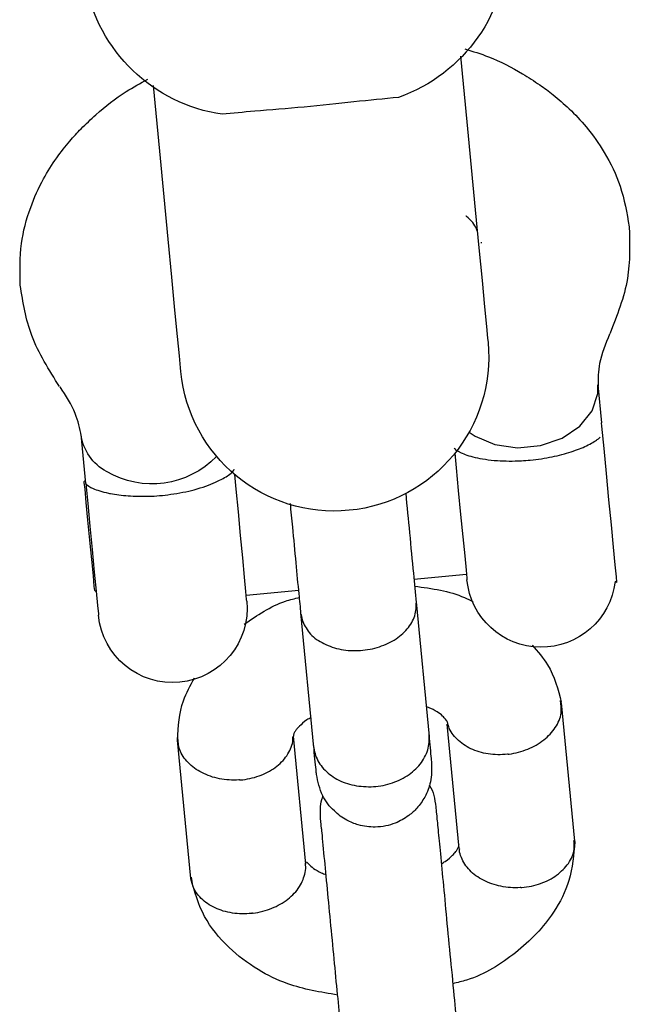
# Model space of a CAD drawing. Units: millimetres. Extents: x -7865 to 4831, y -4536 to 4222.
# Drawn here: x -2689 to -2657, y -141 to -90 of the extents above; entities that cross this region are included whole.
import ezdxf

# ---------------------------------------------------------------- set-up
doc = ezdxf.new("R2010")
doc.units = ezdxf.units.MM
doc.header["$MEASUREMENT"] = 0
doc.layers.add('Warstwa 1', color=7, linetype='Continuous')

msp = doc.modelspace()

# ---------------------------------------------------------------- linework, layer by layer
at = {"layer": 'Warstwa 1', "color": 0, "lineweight": 25}
for points in [[(-2663.602, -85.556), (-2663.582, -89.176), (-2665.852, -92.416), (-2669.262, -93.616)], [(-2678.412, -94.496), (-2681.992, -93.966), (-2684.842, -91.216), (-2685.502, -87.656)], [(-2666.052, -91.476), (-2666.052, -91.476), (-2665.722, -94.886), (-2665.722, -94.886)], [(-2681.652, -96.416), (-2681.652, -96.416), (-2681.972, -93.006), (-2681.972, -93.006)], [(-2664.982, -101.126), (-2664.982, -101.126), (-2664.982, -101.186), (-2664.982, -101.186)], [(-2658.922, -108.536), (-2658.922, -108.536), (-2658.732, -110.516), (-2658.732, -110.516)], [(-2684.402, -113.046), (-2685.132, -112.656), (-2685.622, -111.936), (-2685.732, -111.116)], [(-2685.482, -113.666), (-2685.482, -113.666), (-2685.732, -111.116), (-2685.732, -111.116)], [(-2678.702, -112.256), (-2680.192, -113.806), (-2682.552, -114.136), (-2684.402, -113.046)], [(-2685.562, -113.566), (-2685.562, -113.566), (-2685.502, -113.486), (-2685.502, -113.486)], [(-2665.742, -118.386), (-2665.742, -118.386), (-2668.462, -118.646), (-2668.462, -118.646)], [(-2657.932, -118.796), (-2657.932, -118.796), (-2658.032, -118.756), (-2658.032, -118.756)], [(-2684.942, -119.296), (-2684.942, -119.296), (-2685.022, -119.226), (-2685.022, -119.226)], [(-2674.432, -119.216), (-2674.432, -119.216), (-2677.162, -119.476), (-2677.162, -119.476)], [(-2668.352, -119.816), (-2668.352, -119.816), (-2667.682, -126.796), (-2667.682, -126.796)], [(-2673.652, -127.366), (-2673.652, -127.366), (-2674.322, -120.386), (-2674.322, -120.386)], [(-2660.822, -125.046), (-2660.822, -125.046), (-2660.132, -132.236), (-2660.132, -132.236)], [(-2666.112, -132.616), (-2666.112, -132.616), (-2666.732, -126.166), (-2666.732, -126.166)], [(-2680.032, -134.166), (-2680.032, -134.166), (-2680.722, -126.986), (-2680.722, -126.986)], [(-2674.722, -126.786), (-2674.722, -126.786), (-2674.082, -133.426), (-2674.082, -133.426)]]:
    msp.add_open_spline(points, degree=3, dxfattribs=at)
for points, knots in [([(-2665.822, -91.096), (-2665.402, -91.226), (-2664.992, -91.356), (-2664.602, -91.506), (-2664.602, -91.506), (-2663.972, -91.746), (-2663.392, -92.056), (-2662.832, -92.396), (-2662.832, -92.396), (-2662.522, -92.576), (-2662.232, -92.766), (-2661.942, -92.966), (-2661.942, -92.966), (-2661.702, -93.126), (-2661.472, -93.296), (-2661.242, -93.476), (-2661.242, -93.476), (-2660.962, -93.706), (-2660.682, -93.956), (-2660.412, -94.206), (-2660.412, -94.206), (-2660.102, -94.506), (-2659.812, -94.816), (-2659.532, -95.146), (-2659.532, -95.146), (-2659.182, -95.566), (-2658.872, -96.016), (-2658.592, -96.476), (-2658.592, -96.476), (-2658.262, -97.036), (-2657.972, -97.616), (-2657.772, -98.226), (-2657.772, -98.226), (-2657.542, -98.906), (-2657.422, -99.616), (-2657.302, -100.336)], [0, 0, 0, 0, 0.1, 0.1, 0.1, 0.1, 0.2, 0.2, 0.2, 0.2, 0.3, 0.3, 0.3, 0.3, 0.4, 0.4, 0.4, 0.4, 0.5, 0.5, 0.5, 0.5, 0.6, 0.6, 0.6, 0.6, 0.7, 0.7, 0.7, 0.7, 0.8, 0.8, 0.8, 0.8, 1, 1, 1, 1]), ([(-2688.882, -103.366), (-2688.892, -102.646), (-2688.912, -101.916), (-2688.822, -101.206), (-2688.822, -101.206), (-2688.732, -100.576), (-2688.572, -99.946), (-2688.342, -99.336), (-2688.342, -99.336), (-2688.162, -98.826), (-2687.932, -98.326), (-2687.672, -97.846), (-2687.672, -97.846), (-2687.472, -97.476), (-2687.242, -97.106), (-2686.992, -96.756), (-2686.992, -96.756), (-2686.782, -96.456), (-2686.552, -96.166), (-2686.312, -95.886), (-2686.312, -95.886), (-2686.122, -95.666), (-2685.932, -95.456), (-2685.732, -95.246), (-2685.732, -95.246), (-2685.482, -94.996), (-2685.222, -94.756), (-2684.962, -94.516), (-2684.962, -94.516), (-2684.472, -94.086), (-2683.962, -93.666), (-2683.392, -93.316), (-2683.392, -93.316), (-2683.032, -93.086), (-2682.652, -92.886), (-2682.272, -92.676)], [0, 0, 0, 0, 0.1, 0.1, 0.1, 0.1, 0.2, 0.2, 0.2, 0.2, 0.3, 0.3, 0.3, 0.3, 0.4, 0.4, 0.4, 0.4, 0.5, 0.5, 0.5, 0.5, 0.6, 0.6, 0.6, 0.6, 0.7, 0.7, 0.7, 0.7, 0.8, 0.8, 0.8, 0.8, 1, 1, 1, 1]), ([(-2669.262, -93.616), (-2670.012, -93.696), (-2670.772, -93.766), (-2671.582, -93.846), (-2671.582, -93.846), (-2672.402, -93.936), (-2673.272, -94.036), (-2674.152, -94.116), (-2674.152, -94.116), (-2675.032, -94.196), (-2675.922, -94.266), (-2676.722, -94.336), (-2676.722, -94.336), (-2677.312, -94.386), (-2677.862, -94.446), (-2678.412, -94.496)], [0, 0, 0, 0, 0.2, 0.2, 0.2, 0.2, 0.4, 0.4, 0.4, 0.4, 0.6, 0.6, 0.6, 0.6, 1, 1, 1, 1]), ([(-2665.722, -94.886), (-2665.722, -94.886), (-2665.492, -97.256), (-2665.492, -97.256), (-2665.492, -97.256), (-2665.492, -97.256), (-2665.282, -99.456), (-2665.282, -99.456), (-2665.282, -99.456), (-2665.282, -99.456), (-2665.092, -101.426), (-2665.092, -101.426), (-2665.092, -101.426), (-2665.092, -101.426), (-2664.932, -103.126), (-2664.932, -103.126), (-2664.932, -103.126), (-2664.932, -103.126), (-2664.802, -104.496), (-2664.802, -104.496), (-2664.802, -104.496), (-2664.802, -104.496), (-2664.702, -105.506), (-2664.702, -105.506), (-2664.702, -105.506), (-2664.702, -105.506), (-2664.642, -106.126), (-2664.642, -106.126), (-2664.642, -106.126), (-2664.642, -106.126), (-2664.622, -106.336), (-2664.622, -106.336)], [0, 0, 0, 0, 0.111111, 0.111111, 0.111111, 0.111111, 0.222222, 0.222222, 0.222222, 0.222222, 0.333333, 0.333333, 0.333333, 0.333333, 0.444444, 0.444444, 0.444444, 0.444444, 0.555556, 0.555556, 0.555556, 0.555556, 0.666667, 0.666667, 0.666667, 0.666667, 0.777778, 0.777778, 0.777778, 0.777778, 1, 1, 1, 1]), ([(-2680.552, -107.856), (-2680.552, -107.856), (-2680.572, -107.656), (-2680.572, -107.656), (-2680.572, -107.656), (-2680.572, -107.656), (-2680.632, -107.036), (-2680.632, -107.036), (-2680.632, -107.036), (-2680.632, -107.036), (-2680.722, -106.026), (-2680.722, -106.026), (-2680.722, -106.026), (-2680.722, -106.026), (-2680.862, -104.656), (-2680.862, -104.656), (-2680.862, -104.656), (-2680.862, -104.656), (-2681.022, -102.956), (-2681.022, -102.956), (-2681.022, -102.956), (-2681.022, -102.956), (-2681.212, -100.986), (-2681.212, -100.986), (-2681.212, -100.986), (-2681.212, -100.986), (-2681.422, -98.776), (-2681.422, -98.776), (-2681.422, -98.776), (-2681.422, -98.776), (-2681.652, -96.416), (-2681.652, -96.416)], [0, 0, 0, 0, 0.111111, 0.111111, 0.111111, 0.111111, 0.222222, 0.222222, 0.222222, 0.222222, 0.333333, 0.333333, 0.333333, 0.333333, 0.444444, 0.444444, 0.444444, 0.444444, 0.555556, 0.555556, 0.555556, 0.555556, 0.666667, 0.666667, 0.666667, 0.666667, 0.777778, 0.777778, 0.777778, 0.777778, 1, 1, 1, 1]), ([(-2665.182, -100.546), (-2665.202, -100.506), (-2665.212, -100.476), (-2665.222, -100.436), (-2665.222, -100.436), (-2665.302, -100.226), (-2665.472, -100.016), (-2665.742, -99.796), (-2665.742, -99.796), (-2665.752, -99.786), (-2665.762, -99.786), (-2665.772, -99.776)], [0, 0, 0, 0, 0.25, 0.25, 0.25, 0.25, 0.5, 0.5, 0.5, 0.5, 1, 1, 1, 1]), ([(-2657.302, -100.336), (-2657.272, -101.236), (-2657.242, -102.136), (-2657.392, -103.026), (-2657.392, -103.026), (-2657.552, -103.986), (-2657.932, -104.936), (-2658.302, -105.896)], [0, 0, 0, 0, 0.333333, 0.333333, 0.333333, 0.333333, 1, 1, 1, 1]), ([(-2686.842, -108.636), (-2687.392, -107.766), (-2687.942, -106.906), (-2688.282, -105.986), (-2688.282, -105.986), (-2688.602, -105.146), (-2688.742, -104.256), (-2688.882, -103.366)], [0, 0, 0, 0, 0.333333, 0.333333, 0.333333, 0.333333, 1, 1, 1, 1]), ([(-2658.312, -105.916), (-2658.522, -106.416), (-2658.732, -106.926), (-2658.832, -107.426), (-2658.832, -107.426), (-2658.912, -107.826), (-2658.912, -108.226), (-2658.912, -108.616)], [0, 0, 0, 0, 0.333333, 0.333333, 0.333333, 0.333333, 1, 1, 1, 1]), ([(-2664.622, -106.336), (-2664.202, -110.726), (-2667.422, -114.636), (-2671.822, -115.056), (-2671.822, -115.056), (-2676.222, -115.486), (-2680.132, -112.256), (-2680.552, -107.856)], [0, 0, 0, 0, 0.333333, 0.333333, 0.333333, 0.333333, 1, 1, 1, 1]), ([(-2685.722, -111.196), (-2685.792, -110.806), (-2685.872, -110.416), (-2686.032, -110.036), (-2686.032, -110.036), (-2686.212, -109.566), (-2686.522, -109.106), (-2686.822, -108.646)], [0, 0, 0, 0, 0.333333, 0.333333, 0.333333, 0.333333, 1, 1, 1, 1]), ([(-2665.602, -110.996), (-2665.602, -110.996), (-2665.292, -111.206), (-2665.292, -111.206), (-2665.292, -111.206), (-2665.292, -111.206), (-2664.272, -111.646), (-2664.272, -111.646), (-2664.272, -111.646), (-2664.272, -111.646), (-2663.092, -111.816), (-2663.092, -111.816), (-2663.092, -111.816), (-2663.092, -111.816), (-2661.892, -111.696), (-2661.892, -111.696), (-2661.892, -111.696), (-2661.892, -111.696), (-2660.772, -111.306), (-2660.772, -111.306), (-2660.772, -111.306), (-2660.772, -111.306), (-2659.852, -110.686), (-2659.852, -110.686), (-2659.852, -110.686), (-2659.852, -110.686), (-2659.212, -109.886), (-2659.212, -109.886), (-2659.212, -109.886), (-2659.212, -109.886), (-2658.922, -108.996), (-2658.922, -108.996), (-2658.922, -108.996), (-2658.922, -108.996), (-2658.922, -108.536), (-2658.922, -108.536)], [0, 0, 0, 0, 0.1, 0.1, 0.1, 0.1, 0.2, 0.2, 0.2, 0.2, 0.3, 0.3, 0.3, 0.3, 0.4, 0.4, 0.4, 0.4, 0.5, 0.5, 0.5, 0.5, 0.6, 0.6, 0.6, 0.6, 0.7, 0.7, 0.7, 0.7, 0.8, 0.8, 0.8, 0.8, 1, 1, 1, 1]), ([(-2657.932, -118.796), (-2657.932, -118.796), (-2657.942, -118.786), (-2657.942, -118.786), (-2657.942, -118.786), (-2657.942, -118.786), (-2657.962, -118.506), (-2657.962, -118.506), (-2657.962, -118.506), (-2657.962, -118.506), (-2658.022, -117.886), (-2658.022, -117.886), (-2658.022, -117.886), (-2658.022, -117.886), (-2658.112, -116.966), (-2658.112, -116.966), (-2658.112, -116.966), (-2658.112, -116.966), (-2658.222, -115.806), (-2658.222, -115.806), (-2658.222, -115.806), (-2658.222, -115.806), (-2658.352, -114.506), (-2658.352, -114.506), (-2658.352, -114.506), (-2658.352, -114.506), (-2658.482, -113.146), (-2658.482, -113.146), (-2658.482, -113.146), (-2658.482, -113.146), (-2658.602, -111.846), (-2658.602, -111.846), (-2658.602, -111.846), (-2658.602, -111.846), (-2658.712, -110.686), (-2658.712, -110.686), (-2658.712, -110.686), (-2658.712, -110.686), (-2658.732, -110.516), (-2658.732, -110.516)], [0, 0, 0, 0, 0.090909, 0.090909, 0.090909, 0.090909, 0.181818, 0.181818, 0.181818, 0.181818, 0.272727, 0.272727, 0.272727, 0.272727, 0.363636, 0.363636, 0.363636, 0.363636, 0.454545, 0.454545, 0.454545, 0.454545, 0.545455, 0.545455, 0.545455, 0.545455, 0.636364, 0.636364, 0.636364, 0.636364, 0.727273, 0.727273, 0.727273, 0.727273, 0.818182, 0.818182, 0.818182, 0.818182, 1, 1, 1, 1]), ([(-2666.372, -111.826), (-2666.372, -111.826), (-2666.372, -111.826), (-2666.372, -111.826), (-2666.372, -111.826), (-2666.362, -111.876), (-2666.262, -111.966), (-2666.022, -112.066), (-2666.022, -112.066), (-2665.852, -112.146), (-2665.612, -112.236), (-2665.292, -112.306), (-2665.292, -112.306), (-2664.972, -112.376), (-2664.582, -112.446), (-2664.132, -112.476), (-2664.132, -112.476), (-2663.752, -112.496), (-2663.322, -112.506), (-2662.892, -112.486), (-2662.892, -112.486), (-2662.742, -112.476), (-2662.582, -112.466), (-2662.432, -112.446), (-2662.432, -112.446), (-2662.042, -112.416), (-2661.662, -112.356), (-2661.302, -112.276), (-2661.302, -112.276), (-2660.942, -112.206), (-2660.612, -112.116), (-2660.312, -112.016), (-2660.312, -112.016), (-2660.002, -111.916), (-2659.742, -111.816), (-2659.522, -111.706), (-2659.522, -111.706), (-2659.262, -111.586), (-2659.062, -111.466), (-2658.952, -111.376), (-2658.952, -111.376), (-2658.872, -111.326), (-2658.832, -111.276), (-2658.802, -111.236)], [0, 0, 0, 0, 0.083333, 0.083333, 0.083333, 0.083333, 0.166667, 0.166667, 0.166667, 0.166667, 0.25, 0.25, 0.25, 0.25, 0.333333, 0.333333, 0.333333, 0.333333, 0.416667, 0.416667, 0.416667, 0.416667, 0.5, 0.5, 0.5, 0.5, 0.583333, 0.583333, 0.583333, 0.583333, 0.666667, 0.666667, 0.666667, 0.666667, 0.75, 0.75, 0.75, 0.75, 0.833333, 0.833333, 0.833333, 0.833333, 1, 1, 1, 1]), ([(-2666.342, -112.096), (-2666.342, -112.096), (-2666.272, -112.856), (-2666.272, -112.856), (-2666.272, -112.856), (-2666.272, -112.856), (-2666.162, -114.036), (-2666.162, -114.036), (-2666.162, -114.036), (-2666.162, -114.036), (-2666.042, -115.266), (-2666.042, -115.266), (-2666.042, -115.266), (-2666.042, -115.266), (-2665.932, -116.426), (-2665.932, -116.426), (-2665.932, -116.426), (-2665.932, -116.426), (-2665.832, -117.426), (-2665.832, -117.426), (-2665.832, -117.426), (-2665.832, -117.426), (-2665.762, -118.166), (-2665.762, -118.166), (-2665.762, -118.166), (-2665.762, -118.166), (-2665.722, -118.586), (-2665.722, -118.586), (-2665.722, -118.586), (-2665.722, -118.586), (-2665.712, -118.666), (-2665.712, -118.666)], [0, 0, 0, 0, 0.111111, 0.111111, 0.111111, 0.111111, 0.222222, 0.222222, 0.222222, 0.222222, 0.333333, 0.333333, 0.333333, 0.333333, 0.444444, 0.444444, 0.444444, 0.444444, 0.555556, 0.555556, 0.555556, 0.555556, 0.666667, 0.666667, 0.666667, 0.666667, 0.777778, 0.777778, 0.777778, 0.777778, 1, 1, 1, 1]), ([(-2685.482, -113.666), (-2685.482, -113.666), (-2685.482, -113.666), (-2685.482, -113.666), (-2685.482, -113.666), (-2685.482, -113.676), (-2685.472, -113.696), (-2685.452, -113.716), (-2685.452, -113.716), (-2685.402, -113.766), (-2685.292, -113.846), (-2685.102, -113.926), (-2685.102, -113.926), (-2684.912, -114.006), (-2684.642, -114.096), (-2684.302, -114.166), (-2684.302, -114.166), (-2684.262, -114.176), (-2684.232, -114.176), (-2684.202, -114.186), (-2684.202, -114.186), (-2683.932, -114.236), (-2683.622, -114.276), (-2683.282, -114.306), (-2683.282, -114.306), (-2682.962, -114.326), (-2682.602, -114.336), (-2682.232, -114.326), (-2682.232, -114.326), (-2681.852, -114.316), (-2681.462, -114.286), (-2681.082, -114.226), (-2681.082, -114.226), (-2680.652, -114.166), (-2680.232, -114.086), (-2679.862, -113.986), (-2679.862, -113.986), (-2679.432, -113.866), (-2679.062, -113.736), (-2678.762, -113.596), (-2678.762, -113.596), (-2678.462, -113.466), (-2678.232, -113.336), (-2678.082, -113.226), (-2678.082, -113.226), (-2677.872, -113.076), (-2677.782, -112.976), (-2677.792, -112.926), (-2677.792, -112.926), (-2677.792, -112.926), (-2677.792, -112.926), (-2677.792, -112.926)], [0, 0, 0, 0, 0.071429, 0.071429, 0.071429, 0.071429, 0.142857, 0.142857, 0.142857, 0.142857, 0.214286, 0.214286, 0.214286, 0.214286, 0.285714, 0.285714, 0.285714, 0.285714, 0.357143, 0.357143, 0.357143, 0.357143, 0.428571, 0.428571, 0.428571, 0.428571, 0.5, 0.5, 0.5, 0.5, 0.571429, 0.571429, 0.571429, 0.571429, 0.642857, 0.642857, 0.642857, 0.642857, 0.714286, 0.714286, 0.714286, 0.714286, 0.785714, 0.785714, 0.785714, 0.785714, 0.857143, 0.857143, 0.857143, 0.857143, 1, 1, 1, 1]), ([(-2677.132, -119.766), (-2677.132, -119.766), (-2677.142, -119.686), (-2677.142, -119.686), (-2677.142, -119.686), (-2677.142, -119.686), (-2677.182, -119.266), (-2677.182, -119.266), (-2677.182, -119.266), (-2677.182, -119.266), (-2677.252, -118.526), (-2677.252, -118.526), (-2677.252, -118.526), (-2677.252, -118.526), (-2677.342, -117.526), (-2677.342, -117.526), (-2677.342, -117.526), (-2677.342, -117.526), (-2677.462, -116.366), (-2677.462, -116.366), (-2677.462, -116.366), (-2677.462, -116.366), (-2677.572, -115.136), (-2677.572, -115.136), (-2677.572, -115.136), (-2677.572, -115.136), (-2677.692, -113.956), (-2677.692, -113.956), (-2677.692, -113.956), (-2677.692, -113.956), (-2677.762, -113.196), (-2677.762, -113.196)], [0, 0, 0, 0, 0.111111, 0.111111, 0.111111, 0.111111, 0.222222, 0.222222, 0.222222, 0.222222, 0.333333, 0.333333, 0.333333, 0.333333, 0.444444, 0.444444, 0.444444, 0.444444, 0.555556, 0.555556, 0.555556, 0.555556, 0.666667, 0.666667, 0.666667, 0.666667, 0.777778, 0.777778, 0.777778, 0.777778, 1, 1, 1, 1]), ([(-2685.022, -119.226), (-2685.022, -119.226), (-2685.022, -119.226), (-2685.022, -119.226), (-2685.022, -119.226), (-2685.022, -119.226), (-2685.042, -119.016), (-2685.042, -119.016), (-2685.042, -119.016), (-2685.042, -119.016), (-2685.092, -118.456), (-2685.092, -118.456), (-2685.092, -118.456), (-2685.092, -118.456), (-2685.172, -117.616), (-2685.172, -117.616), (-2685.172, -117.616), (-2685.172, -117.616), (-2685.272, -116.606), (-2685.272, -116.606), (-2685.272, -116.606), (-2685.272, -116.606), (-2685.372, -115.576), (-2685.372, -115.576), (-2685.372, -115.576), (-2685.372, -115.576), (-2685.462, -114.646), (-2685.462, -114.646), (-2685.462, -114.646), (-2685.462, -114.646), (-2685.522, -113.966), (-2685.522, -113.966), (-2685.522, -113.966), (-2685.522, -113.966), (-2685.562, -113.606), (-2685.562, -113.606), (-2685.562, -113.606), (-2685.562, -113.606), (-2685.562, -113.566), (-2685.562, -113.566)], [0, 0, 0, 0, 0.090909, 0.090909, 0.090909, 0.090909, 0.181818, 0.181818, 0.181818, 0.181818, 0.272727, 0.272727, 0.272727, 0.272727, 0.363636, 0.363636, 0.363636, 0.363636, 0.454545, 0.454545, 0.454545, 0.454545, 0.545455, 0.545455, 0.545455, 0.545455, 0.636364, 0.636364, 0.636364, 0.636364, 0.727273, 0.727273, 0.727273, 0.727273, 0.818182, 0.818182, 0.818182, 0.818182, 1, 1, 1, 1]), ([(-2685.482, -113.666), (-2685.482, -113.666), (-2685.382, -114.696), (-2685.382, -114.696), (-2685.382, -114.696), (-2685.382, -114.696), (-2685.272, -115.876), (-2685.272, -115.876), (-2685.272, -115.876), (-2685.272, -115.876), (-2685.152, -117.096), (-2685.152, -117.096), (-2685.152, -117.096), (-2685.152, -117.096), (-2685.042, -118.266), (-2685.042, -118.266), (-2685.042, -118.266), (-2685.042, -118.266), (-2684.942, -119.256), (-2684.942, -119.256), (-2684.942, -119.256), (-2684.942, -119.256), (-2684.872, -120.006), (-2684.872, -120.006), (-2684.872, -120.006), (-2684.872, -120.006), (-2684.832, -120.426), (-2684.832, -120.426), (-2684.832, -120.426), (-2684.832, -120.426), (-2684.822, -120.506), (-2684.822, -120.506)], [0, 0, 0, 0, 0.111111, 0.111111, 0.111111, 0.111111, 0.222222, 0.222222, 0.222222, 0.222222, 0.333333, 0.333333, 0.333333, 0.333333, 0.444444, 0.444444, 0.444444, 0.444444, 0.555556, 0.555556, 0.555556, 0.555556, 0.666667, 0.666667, 0.666667, 0.666667, 0.777778, 0.777778, 0.777778, 0.777778, 1, 1, 1, 1]), ([(-2668.892, -114.166), (-2668.832, -114.856), (-2668.762, -115.546), (-2668.692, -116.226), (-2668.692, -116.226), (-2668.622, -116.956), (-2668.562, -117.676), (-2668.492, -118.316), (-2668.492, -118.316), (-2668.442, -118.866), (-2668.392, -119.356), (-2668.352, -119.836)], [0, 0, 0, 0, 0.25, 0.25, 0.25, 0.25, 0.5, 0.5, 0.5, 0.5, 1, 1, 1, 1]), ([(-2674.322, -120.426), (-2674.352, -120.086), (-2674.382, -119.756), (-2674.422, -119.386), (-2674.422, -119.386), (-2674.472, -118.896), (-2674.522, -118.346), (-2674.572, -117.776), (-2674.572, -117.776), (-2674.632, -117.176), (-2674.692, -116.556), (-2674.752, -115.926), (-2674.752, -115.926), (-2674.792, -115.516), (-2674.832, -115.106), (-2674.872, -114.696)], [0, 0, 0, 0, 0.2, 0.2, 0.2, 0.2, 0.4, 0.4, 0.4, 0.4, 0.6, 0.6, 0.6, 0.6, 1, 1, 1, 1]), ([(-2668.432, -118.996), (-2667.532, -119.116), (-2666.622, -119.236), (-2665.842, -119.586), (-2665.842, -119.586), (-2665.692, -119.646), (-2665.552, -119.716), (-2665.412, -119.786)], [0, 0, 0, 0, 0.333333, 0.333333, 0.333333, 0.333333, 1, 1, 1, 1]), ([(-2658.032, -118.756), (-2658.262, -120.716), (-2659.932, -122.186), (-2661.912, -122.166), (-2661.912, -122.166), (-2663.882, -122.146), (-2665.522, -120.636), (-2665.712, -118.666)], [0, 0, 0, 0, 0.333333, 0.333333, 0.333333, 0.333333, 1, 1, 1, 1]), ([(-2677.262, -120.976), (-2676.592, -120.506), (-2675.922, -120.036), (-2675.122, -119.776), (-2675.122, -119.776), (-2674.892, -119.696), (-2674.642, -119.636), (-2674.402, -119.576)], [0, 0, 0, 0, 0.333333, 0.333333, 0.333333, 0.333333, 1, 1, 1, 1]), ([(-2677.132, -119.766), (-2676.932, -121.896), (-2678.482, -123.776), (-2680.612, -123.986), (-2680.612, -123.986), (-2682.732, -124.186), (-2684.622, -122.626), (-2684.822, -120.506)], [0, 0, 0, 0, 0.333333, 0.333333, 0.333333, 0.333333, 1, 1, 1, 1]), ([(-2674.322, -120.446), (-2674.322, -120.456), (-2674.322, -120.466), (-2674.312, -120.476), (-2674.312, -120.476), (-2674.292, -120.716), (-2674.202, -120.956), (-2674.062, -121.166), (-2674.062, -121.166), (-2673.932, -121.386), (-2673.742, -121.586), (-2673.512, -121.756), (-2673.512, -121.756), (-2673.272, -121.916), (-2673.002, -122.056), (-2672.702, -122.156), (-2672.702, -122.156), (-2672.402, -122.256), (-2672.082, -122.316), (-2671.742, -122.336), (-2671.742, -122.336), (-2671.412, -122.346), (-2671.072, -122.326), (-2670.742, -122.266), (-2670.742, -122.266), (-2670.412, -122.206), (-2670.092, -122.096), (-2669.802, -121.956), (-2669.802, -121.956), (-2669.512, -121.826), (-2669.252, -121.646), (-2669.042, -121.446), (-2669.042, -121.446), (-2668.822, -121.256), (-2668.652, -121.026), (-2668.532, -120.796), (-2668.532, -120.796), (-2668.412, -120.566), (-2668.352, -120.316), (-2668.342, -120.066), (-2668.342, -120.066), (-2668.342, -120.016), (-2668.342, -119.956), (-2668.342, -119.896), (-2668.342, -119.896), (-2668.342, -119.886), (-2668.342, -119.876), (-2668.342, -119.876)], [0, 0, 0, 0, 0.076923, 0.076923, 0.076923, 0.076923, 0.153846, 0.153846, 0.153846, 0.153846, 0.230769, 0.230769, 0.230769, 0.230769, 0.307692, 0.307692, 0.307692, 0.307692, 0.384615, 0.384615, 0.384615, 0.384615, 0.461538, 0.461538, 0.461538, 0.461538, 0.538462, 0.538462, 0.538462, 0.538462, 0.615385, 0.615385, 0.615385, 0.615385, 0.692308, 0.692308, 0.692308, 0.692308, 0.769231, 0.769231, 0.769231, 0.769231, 0.846154, 0.846154, 0.846154, 0.846154, 1, 1, 1, 1]), ([(-2662.332, -122.056), (-2662.042, -122.386), (-2661.752, -122.726), (-2661.532, -123.076), (-2661.532, -123.076), (-2661.162, -123.676), (-2660.992, -124.356), (-2660.822, -125.026)], [0, 0, 0, 0, 0.333333, 0.333333, 0.333333, 0.333333, 1, 1, 1, 1]), ([(-2680.722, -126.966), (-2680.682, -126.276), (-2680.642, -125.596), (-2680.422, -124.946), (-2680.422, -124.946), (-2680.272, -124.536), (-2680.062, -124.146), (-2679.842, -123.756)], [0, 0, 0, 0, 0.333333, 0.333333, 0.333333, 0.333333, 1, 1, 1, 1]), ([(-2666.692, -126.206), (-2666.702, -126.176), (-2666.702, -126.146), (-2666.712, -126.116), (-2666.712, -126.116), (-2666.732, -126.046), (-2666.752, -126.006), (-2666.792, -125.946), (-2666.792, -125.946), (-2666.832, -125.896), (-2666.872, -125.846), (-2666.932, -125.786), (-2666.932, -125.786), (-2667.062, -125.656), (-2667.252, -125.496), (-2667.582, -125.346), (-2667.582, -125.346), (-2667.662, -125.316), (-2667.742, -125.276), (-2667.832, -125.246)], [0, 0, 0, 0, 0.166667, 0.166667, 0.166667, 0.166667, 0.333333, 0.333333, 0.333333, 0.333333, 0.5, 0.5, 0.5, 0.5, 0.666667, 0.666667, 0.666667, 0.666667, 1, 1, 1, 1]), ([(-2663.572, -127.716), (-2663.562, -127.716), (-2663.552, -127.716), (-2663.532, -127.716), (-2663.532, -127.716), (-2663.202, -127.666), (-2662.872, -127.576), (-2662.562, -127.456), (-2662.562, -127.456), (-2662.262, -127.336), (-2661.972, -127.166), (-2661.732, -126.976), (-2661.732, -126.976), (-2661.492, -126.786), (-2661.292, -126.566), (-2661.132, -126.336), (-2661.132, -126.336), (-2660.982, -126.096), (-2660.862, -125.846), (-2660.832, -125.586), (-2660.832, -125.586), (-2660.802, -125.366), (-2660.832, -125.146), (-2660.862, -124.926)], [0, 0, 0, 0, 0.142857, 0.142857, 0.142857, 0.142857, 0.285714, 0.285714, 0.285714, 0.285714, 0.428571, 0.428571, 0.428571, 0.428571, 0.571429, 0.571429, 0.571429, 0.571429, 0.714286, 0.714286, 0.714286, 0.714286, 1, 1, 1, 1]), ([(-2673.802, -125.806), (-2673.872, -125.856), (-2673.942, -125.896), (-2674.012, -125.936), (-2674.012, -125.936), (-2674.192, -126.056), (-2674.302, -126.166), (-2674.392, -126.266), (-2674.392, -126.266), (-2674.442, -126.316), (-2674.492, -126.366), (-2674.532, -126.406), (-2674.532, -126.406), (-2674.572, -126.456), (-2674.602, -126.506), (-2674.632, -126.546), (-2674.632, -126.546), (-2674.662, -126.596), (-2674.682, -126.636), (-2674.702, -126.676), (-2674.702, -126.676), (-2674.712, -126.736), (-2674.722, -126.796), (-2674.732, -126.856)], [0, 0, 0, 0, 0.142857, 0.142857, 0.142857, 0.142857, 0.285714, 0.285714, 0.285714, 0.285714, 0.428571, 0.428571, 0.428571, 0.428571, 0.571429, 0.571429, 0.571429, 0.571429, 0.714286, 0.714286, 0.714286, 0.714286, 1, 1, 1, 1]), ([(-2663.572, -127.716), (-2663.592, -127.716), (-2663.602, -127.716), (-2663.612, -127.716), (-2663.612, -127.716), (-2663.952, -127.756), (-2664.292, -127.756), (-2664.612, -127.706), (-2664.612, -127.706), (-2664.932, -127.656), (-2665.242, -127.566), (-2665.512, -127.436), (-2665.512, -127.436), (-2665.782, -127.306), (-2666.022, -127.136), (-2666.222, -126.946), (-2666.222, -126.946), (-2666.422, -126.756), (-2666.582, -126.536), (-2666.662, -126.286), (-2666.662, -126.286), (-2666.662, -126.256), (-2666.672, -126.226), (-2666.682, -126.196)], [0, 0, 0, 0, 0.142857, 0.142857, 0.142857, 0.142857, 0.285714, 0.285714, 0.285714, 0.285714, 0.428571, 0.428571, 0.428571, 0.428571, 0.571429, 0.571429, 0.571429, 0.571429, 0.714286, 0.714286, 0.714286, 0.714286, 1, 1, 1, 1]), ([(-2667.692, -126.706), (-2667.642, -127.176), (-2667.602, -127.656), (-2667.572, -127.936), (-2667.572, -127.936), (-2667.562, -128.076), (-2667.552, -128.166), (-2667.552, -128.186), (-2667.552, -128.186), (-2667.552, -128.196), (-2667.552, -128.196), (-2667.552, -128.186)], [0, 0, 0, 0, 0.25, 0.25, 0.25, 0.25, 0.5, 0.5, 0.5, 0.5, 1, 1, 1, 1]), ([(-2677.512, -129.056), (-2677.522, -129.056), (-2677.542, -129.056), (-2677.552, -129.056), (-2677.552, -129.056), (-2677.882, -129.076), (-2678.222, -129.056), (-2678.552, -128.996), (-2678.552, -128.996), (-2678.872, -128.926), (-2679.182, -128.826), (-2679.462, -128.676), (-2679.462, -128.676), (-2679.732, -128.536), (-2679.972, -128.366), (-2680.172, -128.156), (-2680.172, -128.156), (-2680.372, -127.956), (-2680.522, -127.726), (-2680.612, -127.486), (-2680.612, -127.486), (-2680.682, -127.266), (-2680.692, -127.046), (-2680.712, -126.816)], [0, 0, 0, 0, 0.142857, 0.142857, 0.142857, 0.142857, 0.285714, 0.285714, 0.285714, 0.285714, 0.428571, 0.428571, 0.428571, 0.428571, 0.571429, 0.571429, 0.571429, 0.571429, 0.714286, 0.714286, 0.714286, 0.714286, 1, 1, 1, 1]), ([(-2677.512, -129.056), (-2677.502, -129.056), (-2677.482, -129.056), (-2677.472, -129.056), (-2677.472, -129.056), (-2677.132, -129.026), (-2676.802, -128.956), (-2676.492, -128.846), (-2676.492, -128.846), (-2676.192, -128.736), (-2675.902, -128.586), (-2675.662, -128.406), (-2675.662, -128.406), (-2675.422, -128.236), (-2675.212, -128.026), (-2675.062, -127.796), (-2675.062, -127.796), (-2674.902, -127.566), (-2674.792, -127.316), (-2674.752, -127.066), (-2674.752, -127.066), (-2674.742, -126.986), (-2674.742, -126.896), (-2674.742, -126.816)], [0, 0, 0, 0, 0.142857, 0.142857, 0.142857, 0.142857, 0.285714, 0.285714, 0.285714, 0.285714, 0.428571, 0.428571, 0.428571, 0.428571, 0.571429, 0.571429, 0.571429, 0.571429, 0.714286, 0.714286, 0.714286, 0.714286, 1, 1, 1, 1]), ([(-2673.522, -128.766), (-2673.522, -128.766), (-2673.522, -128.776), (-2673.522, -128.756), (-2673.522, -128.756), (-2673.522, -128.736), (-2673.532, -128.646), (-2673.542, -128.506), (-2673.542, -128.506), (-2673.572, -128.226), (-2673.622, -127.756), (-2673.662, -127.276)], [0, 0, 0, 0, 0.25, 0.25, 0.25, 0.25, 0.5, 0.5, 0.5, 0.5, 1, 1, 1, 1]), ([(-2673.652, -127.366), (-2673.652, -127.376), (-2673.652, -127.386), (-2673.652, -127.396), (-2673.652, -127.396), (-2673.622, -127.656), (-2673.532, -127.916), (-2673.392, -128.146), (-2673.392, -128.146), (-2673.262, -128.376), (-2673.062, -128.586), (-2672.832, -128.766), (-2672.832, -128.766), (-2672.602, -128.946), (-2672.332, -129.096), (-2672.032, -129.206), (-2672.032, -129.206), (-2671.732, -129.316), (-2671.402, -129.376), (-2671.072, -129.396), (-2671.072, -129.396), (-2670.732, -129.426), (-2670.392, -129.396), (-2670.062, -129.336), (-2670.062, -129.336), (-2669.732, -129.266), (-2669.412, -129.156), (-2669.122, -129.016), (-2669.122, -129.016), (-2668.842, -128.866), (-2668.582, -128.686), (-2668.362, -128.476), (-2668.362, -128.476), (-2668.152, -128.266), (-2667.982, -128.036), (-2667.862, -127.786), (-2667.862, -127.786), (-2667.742, -127.536), (-2667.682, -127.266), (-2667.672, -127.006), (-2667.672, -127.006), (-2667.672, -126.946), (-2667.672, -126.886), (-2667.682, -126.826), (-2667.682, -126.826), (-2667.682, -126.816), (-2667.682, -126.806), (-2667.682, -126.796)], [0, 0, 0, 0, 0.076923, 0.076923, 0.076923, 0.076923, 0.153846, 0.153846, 0.153846, 0.153846, 0.230769, 0.230769, 0.230769, 0.230769, 0.307692, 0.307692, 0.307692, 0.307692, 0.384615, 0.384615, 0.384615, 0.384615, 0.461538, 0.461538, 0.461538, 0.461538, 0.538462, 0.538462, 0.538462, 0.538462, 0.615385, 0.615385, 0.615385, 0.615385, 0.692308, 0.692308, 0.692308, 0.692308, 0.769231, 0.769231, 0.769231, 0.769231, 0.846154, 0.846154, 0.846154, 0.846154, 1, 1, 1, 1]), ([(-2667.552, -128.186), (-2667.542, -128.516), (-2667.542, -128.836), (-2667.612, -129.156), (-2667.612, -129.156), (-2667.662, -129.426), (-2667.772, -129.696), (-2667.902, -129.946), (-2667.902, -129.946), (-2668.022, -130.146), (-2668.152, -130.346), (-2668.312, -130.516), (-2668.312, -130.516), (-2668.432, -130.656), (-2668.572, -130.786), (-2668.732, -130.896), (-2668.732, -130.896), (-2668.942, -131.066), (-2669.182, -131.196), (-2669.432, -131.296), (-2669.432, -131.296), (-2669.592, -131.356), (-2669.752, -131.406), (-2669.922, -131.446), (-2669.922, -131.446), (-2670.102, -131.476), (-2670.292, -131.496), (-2670.472, -131.506), (-2670.472, -131.506), (-2670.772, -131.506), (-2671.062, -131.466), (-2671.352, -131.386), (-2671.352, -131.386), (-2671.552, -131.326), (-2671.752, -131.246), (-2671.942, -131.146), (-2671.942, -131.146), (-2672.182, -131.016), (-2672.402, -130.856), (-2672.592, -130.666), (-2672.592, -130.666), (-2672.842, -130.446), (-2673.052, -130.176), (-2673.192, -129.876), (-2673.192, -129.876), (-2673.362, -129.526), (-2673.442, -129.146), (-2673.522, -128.766)], [0, 0, 0, 0, 0.076923, 0.076923, 0.076923, 0.076923, 0.153846, 0.153846, 0.153846, 0.153846, 0.230769, 0.230769, 0.230769, 0.230769, 0.307692, 0.307692, 0.307692, 0.307692, 0.384615, 0.384615, 0.384615, 0.384615, 0.461538, 0.461538, 0.461538, 0.461538, 0.538462, 0.538462, 0.538462, 0.538462, 0.615385, 0.615385, 0.615385, 0.615385, 0.692308, 0.692308, 0.692308, 0.692308, 0.769231, 0.769231, 0.769231, 0.769231, 0.846154, 0.846154, 0.846154, 0.846154, 1, 1, 1, 1]), ([(-2667.672, -129.326), (-2667.672, -129.336), (-2667.662, -129.336), (-2667.662, -129.346), (-2667.662, -129.346), (-2667.432, -129.656), (-2667.382, -130.056), (-2667.332, -130.456)], [0, 0, 0, 0, 0.333333, 0.333333, 0.333333, 0.333333, 1, 1, 1, 1]), ([(-2672.172, -142.846), (-2672.202, -142.516), (-2672.232, -142.176), (-2672.272, -141.806), (-2672.272, -141.806), (-2672.312, -141.316), (-2672.372, -140.766), (-2672.422, -140.196), (-2672.422, -140.196), (-2672.482, -139.596), (-2672.542, -138.976), (-2672.602, -138.346), (-2672.602, -138.346), (-2672.662, -137.696), (-2672.722, -137.036), (-2672.792, -136.396), (-2672.792, -136.396), (-2672.852, -135.726), (-2672.912, -135.086), (-2672.972, -134.496), (-2672.972, -134.496), (-2673.032, -133.896), (-2673.082, -133.356), (-2673.132, -132.836), (-2673.132, -132.836), (-2673.182, -132.306), (-2673.222, -131.796), (-2673.242, -131.626), (-2673.242, -131.626), (-2673.272, -131.446), (-2673.262, -131.636), (-2673.302, -131.036), (-2673.302, -131.036), (-2673.322, -130.776), (-2673.342, -130.376), (-2673.242, -130.066), (-2673.242, -130.066), (-2673.222, -130.006), (-2673.202, -129.946), (-2673.182, -129.896)], [0, 0, 0, 0, 0.090909, 0.090909, 0.090909, 0.090909, 0.181818, 0.181818, 0.181818, 0.181818, 0.272727, 0.272727, 0.272727, 0.272727, 0.363636, 0.363636, 0.363636, 0.363636, 0.454545, 0.454545, 0.454545, 0.454545, 0.545455, 0.545455, 0.545455, 0.545455, 0.636364, 0.636364, 0.636364, 0.636364, 0.727273, 0.727273, 0.727273, 0.727273, 0.818182, 0.818182, 0.818182, 0.818182, 1, 1, 1, 1]), ([(-2667.332, -130.456), (-2667.322, -130.556), (-2667.312, -130.656), (-2667.292, -130.836), (-2667.292, -130.836), (-2667.272, -131.026), (-2667.252, -131.306), (-2667.212, -131.646), (-2667.212, -131.646), (-2667.182, -132.006), (-2667.142, -132.416), (-2667.092, -132.896), (-2667.092, -132.896), (-2667.052, -133.396), (-2666.992, -133.956), (-2666.932, -134.556), (-2666.932, -134.556), (-2666.872, -135.186), (-2666.812, -135.846), (-2666.752, -136.526), (-2666.752, -136.526), (-2666.682, -137.226), (-2666.612, -137.946), (-2666.542, -138.646), (-2666.542, -138.646), (-2666.472, -139.376), (-2666.402, -140.096), (-2666.342, -140.736), (-2666.342, -140.736), (-2666.292, -141.286), (-2666.242, -141.776), (-2666.202, -142.256)], [0, 0, 0, 0, 0.111111, 0.111111, 0.111111, 0.111111, 0.222222, 0.222222, 0.222222, 0.222222, 0.333333, 0.333333, 0.333333, 0.333333, 0.444444, 0.444444, 0.444444, 0.444444, 0.555556, 0.555556, 0.555556, 0.555556, 0.666667, 0.666667, 0.666667, 0.666667, 0.777778, 0.777778, 0.777778, 0.777778, 1, 1, 1, 1]), ([(-2667.042, -133.406), (-2666.972, -133.366), (-2666.902, -133.326), (-2666.842, -133.286), (-2666.842, -133.286), (-2666.662, -133.166), (-2666.552, -133.056), (-2666.462, -132.956), (-2666.462, -132.956), (-2666.402, -132.906), (-2666.362, -132.856), (-2666.322, -132.816), (-2666.322, -132.816), (-2666.282, -132.766), (-2666.242, -132.716), (-2666.222, -132.676), (-2666.222, -132.676), (-2666.192, -132.626), (-2666.162, -132.586), (-2666.152, -132.536), (-2666.152, -132.536), (-2666.132, -132.486), (-2666.132, -132.426), (-2666.122, -132.366)], [0, 0, 0, 0, 0.142857, 0.142857, 0.142857, 0.142857, 0.285714, 0.285714, 0.285714, 0.285714, 0.428571, 0.428571, 0.428571, 0.428571, 0.571429, 0.571429, 0.571429, 0.571429, 0.714286, 0.714286, 0.714286, 0.714286, 1, 1, 1, 1]), ([(-2660.122, -132.256), (-2660.182, -132.936), (-2660.232, -133.616), (-2660.432, -134.276), (-2660.432, -134.276), (-2660.602, -134.846), (-2660.882, -135.406), (-2661.222, -135.926), (-2661.222, -135.926), (-2661.742, -136.706), (-2662.422, -137.406), (-2663.202, -138.026), (-2663.202, -138.026), (-2663.942, -138.616), (-2664.772, -139.146), (-2665.732, -139.446), (-2665.732, -139.446), (-2665.962, -139.516), (-2666.202, -139.576), (-2666.452, -139.636)], [0, 0, 0, 0, 0.166667, 0.166667, 0.166667, 0.166667, 0.333333, 0.333333, 0.333333, 0.333333, 0.5, 0.5, 0.5, 0.5, 0.666667, 0.666667, 0.666667, 0.666667, 1, 1, 1, 1]), ([(-2662.912, -134.636), (-2662.892, -134.636), (-2662.882, -134.636), (-2662.872, -134.636), (-2662.872, -134.636), (-2662.532, -134.616), (-2662.202, -134.536), (-2661.892, -134.426), (-2661.892, -134.426), (-2661.592, -134.326), (-2661.302, -134.176), (-2661.062, -133.996), (-2661.062, -133.996), (-2660.822, -133.816), (-2660.612, -133.606), (-2660.452, -133.386), (-2660.452, -133.386), (-2660.302, -133.156), (-2660.182, -132.906), (-2660.152, -132.656), (-2660.152, -132.656), (-2660.142, -132.506), (-2660.152, -132.346), (-2660.172, -132.196)], [0, 0, 0, 0, 0.142857, 0.142857, 0.142857, 0.142857, 0.285714, 0.285714, 0.285714, 0.285714, 0.428571, 0.428571, 0.428571, 0.428571, 0.571429, 0.571429, 0.571429, 0.571429, 0.714286, 0.714286, 0.714286, 0.714286, 1, 1, 1, 1]), ([(-2662.912, -134.636), (-2662.922, -134.646), (-2662.942, -134.646), (-2662.952, -134.646), (-2662.952, -134.646), (-2663.282, -134.666), (-2663.622, -134.646), (-2663.952, -134.576), (-2663.952, -134.576), (-2664.272, -134.516), (-2664.582, -134.406), (-2664.862, -134.266), (-2664.862, -134.266), (-2665.132, -134.126), (-2665.382, -133.946), (-2665.572, -133.746), (-2665.572, -133.746), (-2665.762, -133.546), (-2665.902, -133.316), (-2666.002, -133.076), (-2666.002, -133.076), (-2666.062, -132.956), (-2666.102, -132.836), (-2666.102, -132.716), (-2666.102, -132.716), (-2666.102, -132.676), (-2666.102, -132.646), (-2666.092, -132.616)], [0, 0, 0, 0, 0.125, 0.125, 0.125, 0.125, 0.25, 0.25, 0.25, 0.25, 0.375, 0.375, 0.375, 0.375, 0.5, 0.5, 0.5, 0.5, 0.625, 0.625, 0.625, 0.625, 0.75, 0.75, 0.75, 0.75, 1, 1, 1, 1]), ([(-2676.842, -135.976), (-2676.832, -135.976), (-2676.822, -135.976), (-2676.802, -135.976), (-2676.802, -135.976), (-2676.472, -135.926), (-2676.142, -135.846), (-2675.832, -135.716), (-2675.832, -135.716), (-2675.532, -135.596), (-2675.252, -135.436), (-2675.002, -135.246), (-2675.002, -135.246), (-2674.762, -135.056), (-2674.552, -134.836), (-2674.402, -134.596), (-2674.402, -134.596), (-2674.252, -134.366), (-2674.162, -134.106), (-2674.102, -133.856), (-2674.102, -133.856), (-2674.072, -133.726), (-2674.052, -133.596), (-2674.082, -133.476), (-2674.082, -133.476), (-2674.082, -133.446), (-2674.092, -133.416), (-2674.102, -133.386)], [0, 0, 0, 0, 0.125, 0.125, 0.125, 0.125, 0.25, 0.25, 0.25, 0.25, 0.375, 0.375, 0.375, 0.375, 0.5, 0.5, 0.5, 0.5, 0.625, 0.625, 0.625, 0.625, 0.75, 0.75, 0.75, 0.75, 1, 1, 1, 1]), ([(-2674.032, -133.306), (-2673.992, -133.346), (-2673.962, -133.386), (-2673.922, -133.436), (-2673.922, -133.436), (-2673.792, -133.566), (-2673.592, -133.726), (-2673.272, -133.876), (-2673.272, -133.876), (-2673.192, -133.906), (-2673.102, -133.946), (-2673.022, -133.976)], [0, 0, 0, 0, 0.25, 0.25, 0.25, 0.25, 0.5, 0.5, 0.5, 0.5, 1, 1, 1, 1]), ([(-2672.422, -140.226), (-2673.302, -140.076), (-2674.192, -139.926), (-2675.012, -139.636), (-2675.012, -139.636), (-2675.552, -139.446), (-2676.062, -139.196), (-2676.542, -138.906), (-2676.542, -138.906), (-2677.092, -138.566), (-2677.602, -138.186), (-2678.052, -137.756), (-2678.052, -137.756), (-2678.562, -137.266), (-2679.002, -136.726), (-2679.322, -136.146), (-2679.322, -136.146), (-2679.652, -135.526), (-2679.842, -134.856), (-2680.032, -134.186)], [0, 0, 0, 0, 0.166667, 0.166667, 0.166667, 0.166667, 0.333333, 0.333333, 0.333333, 0.333333, 0.5, 0.5, 0.5, 0.5, 0.666667, 0.666667, 0.666667, 0.666667, 1, 1, 1, 1]), ([(-2676.842, -135.976), (-2676.862, -135.976), (-2676.872, -135.986), (-2676.882, -135.986), (-2676.882, -135.986), (-2677.222, -136.016), (-2677.562, -136.016), (-2677.882, -135.966), (-2677.882, -135.966), (-2678.202, -135.916), (-2678.512, -135.826), (-2678.782, -135.696), (-2678.782, -135.696), (-2679.062, -135.566), (-2679.292, -135.406), (-2679.492, -135.206), (-2679.492, -135.206), (-2679.692, -135.016), (-2679.852, -134.796), (-2679.932, -134.556), (-2679.932, -134.556), (-2679.972, -134.406), (-2679.982, -134.246), (-2680.002, -134.096)], [0, 0, 0, 0, 0.142857, 0.142857, 0.142857, 0.142857, 0.285714, 0.285714, 0.285714, 0.285714, 0.428571, 0.428571, 0.428571, 0.428571, 0.571429, 0.571429, 0.571429, 0.571429, 0.714286, 0.714286, 0.714286, 0.714286, 1, 1, 1, 1])]:
    msp.add_open_spline(points, degree=3, knots=knots, dxfattribs=at)

doc.saveas('drawing.dxf')
